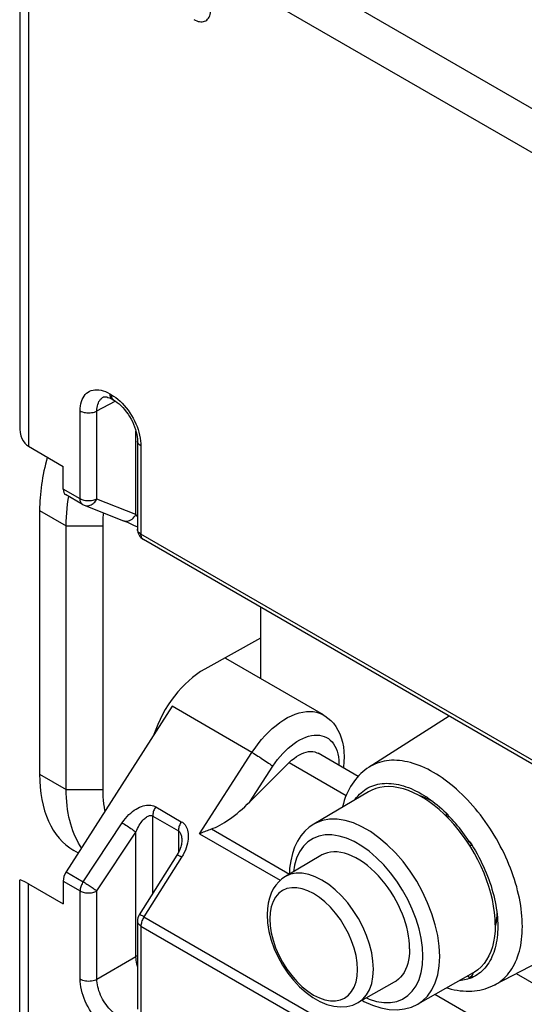
# Model space of a CAD drawing. Units: millimetres. Extents: x -23.2 to 22.8, y -30.3 to 30.
# Drawn here: x -23.2 to -14.7, y -10 to 6.5 of the extents above; entities that cross this region are included whole.
import ezdxf

# ---------------------------------------------------------------- set-up
doc = ezdxf.new("R2010")
doc.units = ezdxf.units.MM
doc.header["$LTSCALE"] = 19.36
doc.layers.get('0').update_dxf_attribs({"linetype": 'CONTINUOUS'})
for name, color, linetype in [('ASSI', 7, 'CONTINUOUS'), ('DRAFT', 7, 'CONTINUOUS'), ('RACCORDO', 7, 'CONTINUOUS'), ('SMUSSO', 7, 'CONTINUOUS')]:
    doc.layers.add(name, color=color, linetype=linetype)

msp = doc.modelspace()

# ---------------------------------------------------------------- linework, layer by layer
at = {"color": 7, "linetype": 'CONTINUOUS'}
for p, q in [((-23.19, 9.342), (-23.19, -0.289)), ((-21.791, 0.186), (-21.791, 0.186)), ((-21.665, 0.164), (-21.642, 0.151)), ((-21.642, 0.151), (-21.615, 0.136)), ((-21.615, 0.135), (-21.587, 0.118)), ((-23.043, -0.635), (-22.462, -0.971)), ((-21.22, -0.548), (-21.22, -2.022)), ((-22.462, -1.353), (-22.462, -0.971)), ((-22.137, -1.608), (-22.421, -1.444)), ((-12.025, -7.446), (-21.12, -2.195)), ((-18.11, -5.128), (-19.744, -4.185)), ((-20.642, -4.984), (-22.412, -7.754)), ((-17.529, -6.156), (-18.198, -5.77)), ((-16.057, -6.766), (-16.021, -6.802)), ((-16.051, -6.826), (-16.051, -6.772)), ((-20.478, -7.23), (-20.478, -7.23)), ((-15.661, -7.251), (-15.629, -7.301)), ((-15.62, -7.314), (-15.66, -7.318)), ((-20.559, -7.473), (-21.189, -8.471)), ((-23.19, -17.523), (-23.19, -7.893)), ((-23.043, -7.954), (-22.462, -8.29)), ((-22.462, -7.908), (-22.462, -8.29)), ((-21.22, -8.577), (-21.22, -10.051)), ((-15.617, -9.477), (-15.619, -9.483))]:
    msp.add_line(p, q, dxfattribs=at)
at = {"color": 250, "linetype": 'CONTINUOUS'}
for p, q in [((-23.043, 9.137), (-23.043, -0.635)), ((-12.938, 4.042), (-19.706, 7.95)), ((-13.234, 3.473), (-19.995, 7.377)), ((-21.684, 0.243), (-21.656, 0.227)), ((-21.656, 0.227), (-21.655, 0.207)), ((-21.898, -0.044), (-21.591, 0.121)), ((-21.628, 0.145), (-21.615, 0.136)), ((-22.178, -1.516), (-22.178, -0.043)), ((-21.898, -1.518), (-21.898, -0.044)), ((-21.246, -1.775), (-21.246, -0.379)), ((-21.161, -0.63), (-21.161, -2.104)), ((-22.178, -1.516), (-22.462, -1.353)), ((-22.11, -1.621), (-22.097, -1.625)), ((-21.246, -1.775), (-21.898, -1.518)), ((-12.067, -7.355), (-21.161, -2.104)), ((-20.915, -6.666), (-20.486, -6.914)), ((-20.965, -8.116), (-20.965, -6.82)), ((-20.965, -6.82), (-20.536, -7.068)), ((-16.022, -6.808), (-16.021, -6.802)), ((-16.022, -6.855), (-16.022, -6.808)), ((-22.128, -7.918), (-21.475, -6.932)), ((-20.536, -7.068), (-20.536, -7.433)), ((-21.898, -8.073), (-21.246, -7.088)), ((-21.246, -9.17), (-21.246, -7.088)), ((-15.665, -7.252), (-15.7, -7.255)), ((-15.661, -7.251), (-15.665, -7.252)), ((-20.481, -7.507), (-21.111, -8.505)), ((-22.412, -7.754), (-22.128, -7.918)), ((-23.043, -17.727), (-23.043, -7.954)), ((-22.462, -7.908), (-22.178, -8.072)), ((-22.178, -9.545), (-22.178, -8.072)), ((-21.898, -9.547), (-21.898, -8.073)), ((-21.111, -8.505), (-12.016, -13.756)), ((-21.161, -8.659), (-21.161, -10.133)), ((-21.161, -8.659), (-12.067, -13.91)), ((-21.898, -9.547), (-21.246, -9.17)), ((-15.694, -9.495), (-15.665, -9.531)), ((-15.665, -9.531), (-15.661, -9.537))]:
    msp.add_line(p, q, dxfattribs=at)
for points in [[(-20.277, 6.503), (-20.253, 6.49), (-20.228, 6.479), (-20.204, 6.472), (-20.181, 6.467), (-20.158, 6.464), (-20.136, 6.465), (-20.115, 6.468), (-20.096, 6.474), (-20.077, 6.483), (-20.061, 6.494), (-20.046, 6.508), (-20.033, 6.525), (-20.021, 6.543), (-20.012, 6.564), (-20.004, 6.587), (-19.999, 6.612), (-19.996, 6.638), (-19.995, 6.666)], [(-22.178, -0.043), (-22.177, -0.001), (-22.173, 0.039), (-22.166, 0.076), (-22.157, 0.112), (-22.144, 0.146), (-22.13, 0.177), (-22.112, 0.204), (-22.093, 0.229), (-22.071, 0.251), (-22.046, 0.269), (-22.02, 0.285), (-21.992, 0.296), (-21.962, 0.305), (-21.931, 0.309), (-21.898, 0.31), (-21.864, 0.308), (-21.829, 0.301), (-21.793, 0.292), (-21.757, 0.279), (-21.721, 0.263), (-21.684, 0.243)], [(-21.898, -0.044), (-21.897, -0.015), (-21.895, 0.014), (-21.89, 0.041), (-21.883, 0.066), (-21.874, 0.09), (-21.864, 0.112), (-21.852, 0.132), (-21.838, 0.15), (-21.822, 0.165), (-21.805, 0.178), (-21.791, 0.186)], [(-21.684, 0.243), (-21.682, 0.222), (-21.679, 0.204), (-21.673, 0.187), (-21.665, 0.173), (-21.655, 0.161), (-21.642, 0.151)], [(-21.656, 0.227), (-21.619, 0.204), (-21.583, 0.178)], [(-21.655, 0.207), (-21.652, 0.188), (-21.646, 0.171), (-21.638, 0.157), (-21.628, 0.145)], [(-21.583, 0.178), (-21.547, 0.15), (-21.511, 0.118), (-21.476, 0.084), (-21.442, 0.047), (-21.409, 0.008), (-21.378, -0.033), (-21.348, -0.076), (-21.32, -0.12), (-21.293, -0.165), (-21.269, -0.212), (-21.247, -0.259), (-21.227, -0.307), (-21.21, -0.354), (-21.195, -0.402), (-21.183, -0.45), (-21.174, -0.497), (-21.167, -0.542), (-21.163, -0.587), (-21.161, -0.63)], [(-22.178, -0.043), (-22.159, -0.053), (-22.138, -0.061), (-22.114, -0.068), (-22.09, -0.073), (-22.065, -0.076), (-22.039, -0.077), (-22.013, -0.076), (-21.988, -0.073), (-21.963, -0.068), (-21.94, -0.062), (-21.918, -0.054), (-21.898, -0.044)], [(-21.161, -0.63), (-21.178, -0.619), (-21.193, -0.607), (-21.204, -0.593), (-21.213, -0.579), (-21.218, -0.564), (-21.22, -0.548)], [(-22.137, -1.608), (-22.138, -1.607), (-22.147, -1.601), (-22.155, -1.593), (-22.162, -1.583), (-22.168, -1.572), (-22.173, -1.56), (-22.176, -1.546), (-22.178, -1.532), (-22.178, -1.516)], [(-21.898, -1.518), (-21.914, -1.526), (-21.931, -1.533), (-21.949, -1.538), (-21.968, -1.543), (-21.988, -1.547), (-22.008, -1.549), (-22.028, -1.55), (-22.049, -1.55), (-22.07, -1.549), (-22.09, -1.546), (-22.11, -1.542), (-22.128, -1.538), (-22.146, -1.532), (-22.163, -1.524), (-22.178, -1.516)], [(-22.097, -1.625), (-22.081, -1.629), (-22.064, -1.63), (-22.046, -1.629), (-22.029, -1.626), (-22.012, -1.621), (-21.995, -1.614), (-21.978, -1.605), (-21.962, -1.594), (-21.947, -1.582), (-21.933, -1.568), (-21.92, -1.552), (-21.908, -1.536), (-21.898, -1.518)], [(-21.458, -1.879), (-21.436, -1.885), (-21.415, -1.887), (-21.394, -1.887), (-21.372, -1.883), (-21.351, -1.876), (-21.33, -1.865), (-21.31, -1.852), (-21.291, -1.836), (-21.274, -1.818), (-21.259, -1.798), (-21.246, -1.775)], [(-21.22, -1.809), (-21.232, -1.793), (-21.246, -1.775)], [(-21.161, -2.104), (-21.175, -2.095), (-21.187, -2.085), (-21.198, -2.075), (-21.206, -2.064), (-21.213, -2.053), (-21.217, -2.041), (-21.22, -2.029), (-21.22, -2.022)], [(-21.12, -2.195), (-21.121, -2.195), (-21.13, -2.188), (-21.138, -2.18), (-21.145, -2.17), (-21.151, -2.159), (-21.155, -2.147), (-21.159, -2.133), (-21.161, -2.119), (-21.161, -2.104)], [(-21.475, -6.932), (-21.448, -6.894), (-21.42, -6.859), (-21.392, -6.826), (-21.363, -6.796), (-21.333, -6.769), (-21.303, -6.744), (-21.273, -6.722), (-21.243, -6.703), (-21.213, -6.686), (-21.183, -6.672), (-21.154, -6.66), (-21.126, -6.651), (-21.098, -6.644), (-21.071, -6.639), (-21.045, -6.637), (-21.02, -6.637), (-20.996, -6.639), (-20.974, -6.643), (-20.953, -6.649), (-20.933, -6.656), (-20.915, -6.666)], [(-20.915, -6.666), (-20.925, -6.682), (-20.934, -6.7), (-20.942, -6.717), (-20.949, -6.735), (-20.955, -6.752), (-20.959, -6.77), (-20.963, -6.787), (-20.965, -6.804), (-20.965, -6.82)], [(-21.246, -7.088), (-21.232, -7.057), (-21.218, -7.027), (-21.204, -7), (-21.189, -6.974), (-21.174, -6.95), (-21.159, -6.928), (-21.144, -6.909), (-21.129, -6.89), (-21.114, -6.874), (-21.099, -6.86), (-21.085, -6.847), (-21.071, -6.837), (-21.057, -6.828), (-21.043, -6.821), (-21.03, -6.816), (-21.018, -6.813), (-21.006, -6.811), (-20.995, -6.811), (-20.984, -6.813), (-20.974, -6.816), (-20.965, -6.82)], [(-20.486, -6.914), (-20.496, -6.93), (-20.505, -6.947), (-20.513, -6.965), (-20.52, -6.982), (-20.526, -7), (-20.53, -7.018), (-20.533, -7.035), (-20.535, -7.052), (-20.536, -7.068)], [(-20.486, -6.914), (-20.468, -6.924), (-20.452, -6.937), (-20.438, -6.952), (-20.423, -6.969), (-20.411, -6.988), (-20.399, -7.009), (-20.389, -7.032), (-20.381, -7.057), (-20.375, -7.083), (-20.371, -7.112), (-20.369, -7.142), (-20.369, -7.173), (-20.371, -7.206), (-20.375, -7.24), (-20.382, -7.276), (-20.392, -7.312), (-20.404, -7.35), (-20.419, -7.388), (-20.437, -7.427), (-20.457, -7.466), (-20.481, -7.507)], [(-16.051, -6.773), (-16.051, -6.773), (-16.05, -6.776), (-16.049, -6.779), (-16.048, -6.782), (-16.046, -6.785), (-16.045, -6.788), (-16.043, -6.791), (-16.04, -6.794)], [(-16.04, -6.794), (-16.038, -6.796), (-16.035, -6.799), (-16.032, -6.802), (-16.029, -6.804), (-16.026, -6.806), (-16.022, -6.808)], [(-15.665, -7.252), (-15.692, -7.212), (-15.72, -7.172), (-15.748, -7.133), (-15.776, -7.094), (-15.806, -7.056), (-15.835, -7.018), (-15.865, -6.982), (-15.896, -6.945), (-15.927, -6.91), (-15.958, -6.875), (-15.99, -6.842), (-16.022, -6.808)], [(-21.475, -6.932), (-21.457, -6.944), (-21.436, -6.956), (-21.415, -6.97), (-21.394, -6.984), (-21.372, -6.998), (-21.351, -7.012), (-21.33, -7.027), (-21.31, -7.041), (-21.291, -7.054), (-21.274, -7.066), (-21.259, -7.078), (-21.246, -7.088)], [(-20.536, -7.068), (-20.528, -7.074), (-20.52, -7.081), (-20.512, -7.09), (-20.505, -7.1), (-20.499, -7.112), (-20.493, -7.126), (-20.488, -7.141), (-20.484, -7.158), (-20.481, -7.177), (-20.479, -7.197), (-20.478, -7.219), (-20.478, -7.23)], [(-15.665, -7.252), (-15.663, -7.257), (-15.661, -7.262), (-15.659, -7.266), (-15.656, -7.27)], [(-15.656, -7.27), (-15.654, -7.275), (-15.651, -7.279), (-15.648, -7.282), (-15.645, -7.286), (-15.641, -7.289), (-15.638, -7.292), (-15.634, -7.295), (-15.631, -7.298), (-15.63, -7.299)], [(-20.481, -7.507), (-20.498, -7.497), (-20.514, -7.489), (-20.528, -7.482), (-20.54, -7.477), (-20.549, -7.473), (-20.555, -7.472), (-20.558, -7.472), (-20.559, -7.473)], [(-22.128, -7.918), (-22.138, -7.934), (-22.147, -7.951), (-22.155, -7.969), (-22.162, -7.987), (-22.168, -8.004), (-22.173, -8.022), (-22.176, -8.039), (-22.178, -8.056), (-22.178, -8.072)], [(-22.128, -7.918), (-22.113, -7.927), (-22.097, -7.936), (-22.081, -7.947), (-22.064, -7.958), (-22.046, -7.969), (-22.029, -7.98), (-22.012, -7.992), (-21.995, -8.003), (-21.978, -8.015), (-21.962, -8.026), (-21.947, -8.037), (-21.933, -8.047), (-21.92, -8.056), (-21.908, -8.065), (-21.898, -8.073)], [(-22.178, -8.072), (-22.163, -8.08), (-22.146, -8.087), (-22.128, -8.093), (-22.11, -8.098), (-22.09, -8.102), (-22.07, -8.104), (-22.049, -8.105), (-22.028, -8.106), (-22.008, -8.104), (-21.988, -8.102), (-21.968, -8.099), (-21.949, -8.094), (-21.931, -8.088), (-21.914, -8.081), (-21.898, -8.073)], [(-21.111, -8.505), (-21.125, -8.497), (-21.138, -8.49), (-21.15, -8.484), (-21.161, -8.479), (-21.17, -8.475), (-21.177, -8.472), (-21.183, -8.47), (-21.187, -8.47), (-21.189, -8.47), (-21.189, -8.471)], [(-21.111, -8.505), (-21.121, -8.521), (-21.13, -8.539), (-21.138, -8.556), (-21.145, -8.574), (-21.151, -8.592), (-21.155, -8.609), (-21.159, -8.626), (-21.161, -8.643), (-21.161, -8.659)], [(-21.22, -8.577), (-21.22, -8.584), (-21.217, -8.596), (-21.213, -8.608), (-21.206, -8.619), (-21.198, -8.63), (-21.187, -8.641), (-21.175, -8.65), (-21.161, -8.659)], [(-21.22, -9.158), (-21.226, -9.16), (-21.246, -9.17)], [(-21.22, -9.335), (-21.22, -9.333), (-21.229, -9.299), (-21.236, -9.266), (-21.241, -9.233), (-21.244, -9.201), (-21.246, -9.17)], [(-21.684, -10.403), (-21.72, -10.38), (-21.757, -10.354), (-21.793, -10.325), (-21.829, -10.294), (-21.864, -10.259), (-21.898, -10.222), (-21.931, -10.184), (-21.962, -10.143), (-21.992, -10.1), (-22.02, -10.056), (-22.046, -10.01), (-22.071, -9.964), (-22.093, -9.917), (-22.112, -9.869), (-22.13, -9.821), (-22.144, -9.774), (-22.157, -9.726), (-22.166, -9.679), (-22.173, -9.633), (-22.177, -9.589), (-22.178, -9.545)], [(-22.178, -9.545), (-22.159, -9.555), (-22.138, -9.564), (-22.114, -9.57), (-22.09, -9.575), (-22.065, -9.578), (-22.039, -9.579), (-22.013, -9.578), (-21.988, -9.576), (-21.963, -9.571), (-21.94, -9.565), (-21.918, -9.557), (-21.898, -9.547)], [(-21.545, -10.159), (-21.571, -10.143), (-21.597, -10.125), (-21.624, -10.104), (-21.649, -10.081), (-21.674, -10.057), (-21.699, -10.031), (-21.722, -10.003), (-21.745, -9.974), (-21.766, -9.944), (-21.786, -9.912), (-21.805, -9.88), (-21.822, -9.847), (-21.838, -9.813), (-21.852, -9.779), (-21.864, -9.745), (-21.874, -9.711), (-21.883, -9.676), (-21.89, -9.643), (-21.895, -9.61), (-21.897, -9.578), (-21.898, -9.547)], [(-15.821, -9.567), (-15.806, -9.565), (-15.776, -9.561), (-15.748, -9.555), (-15.72, -9.548), (-15.692, -9.54), (-15.665, -9.531)], [(-15.619, -9.483), (-15.623, -9.486), (-15.627, -9.49), (-15.631, -9.493), (-15.634, -9.497), (-15.638, -9.5), (-15.641, -9.503), (-15.645, -9.507), (-15.648, -9.51), (-15.651, -9.513), (-15.654, -9.516), (-15.656, -9.519), (-15.659, -9.522), (-15.661, -9.525), (-15.663, -9.528), (-15.665, -9.531)]]:
    msp.add_lwpolyline(points, dxfattribs=at)
at = {"color": 7, "linetype": 'CONTINUOUS'}
for points in [[(-21.791, 0.186), (-21.787, 0.189), (-21.779, 0.191), (-21.768, 0.192), (-21.753, 0.191), (-21.734, 0.189), (-21.713, 0.183), (-21.69, 0.175), (-21.665, 0.164)], [(-21.587, 0.118), (-21.558, 0.097), (-21.527, 0.073), (-21.497, 0.045), (-21.466, 0.013), (-21.436, -0.021), (-21.406, -0.058), (-21.378, -0.097), (-21.352, -0.138), (-21.327, -0.18), (-21.305, -0.223), (-21.285, -0.267), (-21.267, -0.311), (-21.253, -0.354), (-21.241, -0.397), (-21.231, -0.438), (-21.225, -0.476), (-21.221, -0.513), (-21.22, -0.548)], [(-22.11, -1.621), (-21.451, -1.881), (-21.421, -1.894), (-21.388, -1.907), (-21.354, -1.922), (-21.319, -1.938), (-21.284, -1.954), (-21.249, -1.97), (-21.22, -1.984)], [(-18.68, -5.925), (-18.641, -5.888), (-18.601, -5.855), (-18.561, -5.825), (-18.52, -5.8), (-18.478, -5.779), (-18.438, -5.762), (-18.398, -5.75), (-18.359, -5.742), (-18.321, -5.739), (-18.285, -5.741), (-18.251, -5.748), (-18.219, -5.76), (-18.198, -5.77)], [(-17.584, -6.55), (-17.576, -6.538), (-17.554, -6.509), (-17.53, -6.481), (-17.505, -6.455), (-17.479, -6.43), (-17.452, -6.408), (-17.424, -6.386), (-17.395, -6.367)], [(-17.395, -6.367), (-17.365, -6.349), (-17.333, -6.334), (-17.301, -6.32), (-17.268, -6.307), (-17.234, -6.297), (-17.199, -6.288), (-17.163, -6.281), (-17.127, -6.276), (-17.09, -6.273), (-17.052, -6.272), (-17.013, -6.273), (-16.974, -6.275), (-16.934, -6.28), (-16.894, -6.286), (-16.853, -6.294), (-16.812, -6.304), (-16.77, -6.315), (-16.728, -6.329), (-16.686, -6.344), (-16.644, -6.361), (-16.601, -6.38), (-16.558, -6.401), (-16.515, -6.423), (-16.473, -6.447)], [(-16.359, -6.535), (-16.394, -6.52), (-16.428, -6.505), (-16.463, -6.493), (-16.497, -6.481), (-16.504, -6.479)], [(-16.473, -6.447), (-16.434, -6.47), (-16.396, -6.494), (-16.376, -6.506)], [(-16.376, -6.506), (-16.357, -6.519), (-16.319, -6.546), (-16.281, -6.574), (-16.243, -6.603), (-16.205, -6.633), (-16.168, -6.665), (-16.131, -6.698), (-16.094, -6.732), (-16.057, -6.766)], [(-16.274, -6.579), (-16.29, -6.57), (-16.325, -6.552), (-16.359, -6.535)], [(-20.478, -7.23), (-20.478, -7.234), (-20.478, -7.252), (-20.481, -7.272), (-20.484, -7.293), (-20.489, -7.315), (-20.496, -7.337), (-20.503, -7.36), (-20.512, -7.384), (-20.523, -7.407), (-20.535, -7.431), (-20.548, -7.454), (-20.559, -7.473)], [(-15.629, -7.301), (-15.598, -7.351), (-15.567, -7.402), (-15.538, -7.454), (-15.51, -7.506), (-15.483, -7.558), (-15.457, -7.611), (-15.432, -7.665), (-15.408, -7.718), (-15.385, -7.772), (-15.364, -7.826), (-15.343, -7.88), (-15.324, -7.934), (-15.306, -7.988), (-15.29, -8.042), (-15.274, -8.096), (-15.26, -8.15), (-15.247, -8.203), (-15.236, -8.257), (-15.226, -8.309), (-15.217, -8.362), (-15.209, -8.414), (-15.203, -8.465), (-15.198, -8.516), (-15.196, -8.551)], [(-15.208, -8.427), (-15.208, -8.451), (-15.21, -8.49), (-15.213, -8.529), (-15.217, -8.566), (-15.222, -8.603)], [(-15.196, -8.551), (-15.195, -8.566), (-15.193, -8.616), (-15.192, -8.665)], [(-15.192, -8.665), (-15.193, -8.713), (-15.195, -8.76), (-15.198, -8.806), (-15.203, -8.851), (-15.209, -8.896), (-15.217, -8.939), (-15.226, -8.981), (-15.236, -9.022), (-15.247, -9.062), (-15.26, -9.101), (-15.274, -9.138), (-15.29, -9.174), (-15.306, -9.209), (-15.324, -9.243), (-15.343, -9.274), (-15.364, -9.305), (-15.385, -9.334), (-15.408, -9.362), (-15.432, -9.388), (-15.457, -9.412), (-15.483, -9.435), (-15.51, -9.456), (-15.538, -9.476), (-15.567, -9.494)], [(-15.222, -8.603), (-15.228, -8.639), (-15.235, -8.674)], [(-15.619, -9.483), (-15.621, -9.489), (-15.624, -9.495), (-15.626, -9.5), (-15.629, -9.505), (-15.632, -9.509), (-15.634, -9.513), (-15.637, -9.517), (-15.64, -9.521), (-15.643, -9.524), (-15.645, -9.527), (-15.648, -9.53), (-15.651, -9.532), (-15.654, -9.534), (-15.657, -9.536), (-15.661, -9.537)], [(-15.567, -9.494), (-15.598, -9.51), (-15.629, -9.525), (-15.661, -9.537)], [(-15.609, -9.447), (-15.609, -9.447), (-15.611, -9.455), (-15.612, -9.463), (-15.615, -9.47), (-15.617, -9.477)]]:
    msp.add_lwpolyline(points, dxfattribs=at)
for centre, start, end in [((-22.037, -1.435), 239.9975, 248.4605), ((-21.02, -2.022), 180, 240.028), ((-21.02, -8.577), 147.7355, 180)]:
    msp.add_arc(centre, 0.2, start, end, dxfattribs=at)
for centre, major_axis, ratio, start_param, end_param in [((-22.69, 0.055), (0.34, 0.698), 0.524996, -3.963651, -3.178253), ((-22.322, -1.27), (0.099, 0.174), 0.572272, -3.93123, -3.14588), ((-22.69, -8.237), (0.499, -0.346), 0.074897, 2.408111, 3.193509), ((-22.322, -7.826), (0.099, 0.174), 0.572272, 1.47929, 2.351955)]:
    msp.add_ellipse(centre, major_axis=major_axis, ratio=ratio, start_param=start_param, end_param=end_param, dxfattribs=at)
at = {"layer": 'ASSI', "color": 7, "linetype": 'CONTINUOUS'}
msp.add_line((-22.287, -7.393), (-22.21, -7.437), dxfattribs=at)
at = {"layer": 'DRAFT', "color": 7, "linetype": 'CONTINUOUS'}
for p, q in [((-22.857, -1.708), (-22.857, -6.117)), ((-21.796, -6.374), (-21.796, -1.965)), ((-19.16, -3.327), (-19.16, -4.522)), ((-19.16, -3.842), (-20.095, -4.364)), ((-16.004, -5.149), (-17.345, -6.001)), ((-17.353, -6.413), (-18.268, -6.954)), ((-16.471, -6.49), (-16.478, -6.494)), ((-18.15, -7.479), (-18.746, -7.832)), ((-12.194, -8.052), (-15.243, -9.643)), ((-15.235, -8.64), (-15.238, -8.537)), ((-15.229, -8.642), (-15.233, -8.644)), ((-15.603, -9.444), (-16.529, -9.966)), ((-16.925, -9.601), (-17.528, -9.941))]:
    msp.add_line(p, q, dxfattribs=at)
at = {"layer": 'DRAFT', "color": 250, "linetype": 'CONTINUOUS'}
for p, q in [((-22.857, -1.708), (-22.412, -1.965)), ((-22.412, -1.965), (-21.796, -1.965)), ((-22.857, -6.117), (-22.412, -6.374)), ((-22.412, -6.374), (-21.796, -6.374))]:
    msp.add_line(p, q, dxfattribs=at)
at = {"layer": 'DRAFT', "color": 7, "linetype": 'CONTINUOUS'}
for points in [[(-21.796, -1.965), (-21.795, -1.901), (-21.792, -1.837), (-21.787, -1.772), (-21.785, -1.749)], [(-21.762, -6.736), (-21.763, -6.729), (-21.773, -6.673), (-21.781, -6.616), (-21.787, -6.557), (-21.792, -6.497), (-21.795, -6.436), (-21.796, -6.374)], [(-16.344, -6.579), (-16.43, -6.522), (-16.516, -6.472), (-16.602, -6.43), (-16.687, -6.394), (-16.772, -6.366), (-16.855, -6.346), (-16.936, -6.333), (-17.015, -6.328), (-17.091, -6.331), (-17.164, -6.341), (-17.235, -6.36), (-17.301, -6.385), (-17.353, -6.413)], [(-16.173, -6.712), (-16.258, -6.642), (-16.344, -6.579)], [(-16.009, -6.868), (-16.09, -6.787), (-16.173, -6.712)], [(-15.645, -7.342), (-15.711, -7.24), (-15.781, -7.14), (-15.854, -7.045), (-15.93, -6.954), (-16.009, -6.868)], [(-15.262, -8.327), (-15.283, -8.218), (-15.31, -8.108), (-15.342, -7.997), (-15.38, -7.886), (-15.423, -7.774), (-15.472, -7.663), (-15.525, -7.554), (-15.583, -7.447), (-15.645, -7.342)], [(-16.667, -9.038), (-16.669, -8.968), (-16.675, -8.898), (-16.685, -8.827), (-16.698, -8.754), (-16.715, -8.681), (-16.736, -8.608), (-16.76, -8.534), (-16.787, -8.46), (-16.818, -8.386), (-16.852, -8.313), (-16.89, -8.239), (-16.931, -8.166), (-16.976, -8.094), (-17.025, -8.022), (-17.076, -7.952), (-17.131, -7.884), (-17.189, -7.818), (-17.249, -7.757), (-17.311, -7.7), (-17.374, -7.646), (-17.438, -7.599), (-17.502, -7.557), (-17.565, -7.52), (-17.629, -7.489), (-17.692, -7.463), (-17.756, -7.443), (-17.817, -7.429), (-17.877, -7.421), (-17.935, -7.42), (-17.991, -7.424), (-18.042, -7.434), (-18.09, -7.45), (-18.135, -7.471), (-18.15, -7.479)], [(-15.238, -8.537), (-15.247, -8.433), (-15.262, -8.327)], [(-15.235, -8.64), (-15.238, -8.738), (-15.247, -8.832), (-15.262, -8.921), (-15.283, -9.006), (-15.31, -9.085), (-15.342, -9.159), (-15.38, -9.227), (-15.423, -9.288), (-15.472, -9.343), (-15.525, -9.391), (-15.583, -9.432), (-15.603, -9.444)], [(-16.667, -9.038), (-16.669, -9.105), (-16.675, -9.169), (-16.685, -9.229), (-16.698, -9.285), (-16.715, -9.339), (-16.736, -9.388), (-16.76, -9.435), (-16.787, -9.477), (-16.818, -9.515), (-16.852, -9.549), (-16.89, -9.579), (-16.925, -9.601)]]:
    msp.add_lwpolyline(points, dxfattribs=at)
for centre, major_axis, ratio, start_param, end_param in [((-20.911, -0.545), (1.364, 2.446), 0.567169, -4.299791, -3.93537), ((-20.095, -5.425), (0.667, 1.116), 0.587318, 0.794483, 1.936601), ((-20.911, -4.954), (1.364, 2.446), 0.567169, -3.93537, -3.15002)]:
    msp.add_ellipse(centre, major_axis=major_axis, ratio=ratio, start_param=start_param, end_param=end_param, dxfattribs=at)
at = {"layer": 'RACCORDO', "color": 250, "linetype": 'CONTINUOUS'}
for p, q in [((-19.744, -4.185), (-19.759, -4.176)), ((-19.304, -5.757), (-20.642, -4.984)), ((-18.111, -5.128), (-18.11, -5.128)), ((-20.182, -7.115), (-19.304, -5.757)), ((-18.68, -5.925), (-17.728, -6.475)), ((-19.339, -6.582), (-18.955, -5.988)), ((-19.983, -7.036), (-18.678, -7.79)), ((-20.182, -7.115), (-18.831, -7.895)), ((-19.001, -8.434), (-19.007, -8.541)), ((-15.228, -10.391), (-16.243, -9.804))]:
    msp.add_line(p, q, dxfattribs=at)
at = {"layer": 'RACCORDO', "color": 7, "linetype": 'CONTINUOUS'}
for p, q in [((-19.744, -4.185), (-19.759, -4.177)), ((-19.744, -4.185), (-19.744, -4.185)), ((-18.68, -5.925), (-19.339, -6.582)), ((-14.885, -9.456), (-14.332, -9.775)), ((-17.46, -9.902), (-17.431, -9.919))]:
    msp.add_line(p, q, dxfattribs=at)
at = {"layer": 'RACCORDO', "color": 250, "linetype": 'CONTINUOUS'}
for points in [[(-19.304, -5.757), (-19.253, -5.682), (-19.199, -5.61), (-19.143, -5.541), (-19.085, -5.475), (-19.025, -5.414), (-18.964, -5.356), (-18.901, -5.303), (-18.837, -5.255), (-18.773, -5.212), (-18.708, -5.174), (-18.644, -5.142), (-18.58, -5.116), (-18.517, -5.095), (-18.455, -5.081), (-18.394, -5.072), (-18.336, -5.069), (-18.279, -5.073), (-18.225, -5.082), (-18.174, -5.098), (-18.126, -5.119), (-18.111, -5.128)], [(-18.955, -5.988), (-18.916, -5.931), (-18.876, -5.876), (-18.833, -5.824), (-18.789, -5.774), (-18.744, -5.727), (-18.697, -5.684), (-18.649, -5.644), (-18.6, -5.607), (-18.552, -5.574), (-18.503, -5.546), (-18.453, -5.521), (-18.405, -5.501), (-18.357, -5.485), (-18.31, -5.474), (-18.264, -5.468), (-18.22, -5.466), (-18.177, -5.468), (-18.136, -5.476), (-18.097, -5.487), (-18.06, -5.504), (-18.026, -5.524), (-17.994, -5.549), (-17.965, -5.579), (-17.94, -5.612), (-17.917, -5.649), (-17.897, -5.69), (-17.881, -5.734), (-17.869, -5.781), (-17.859, -5.831), (-17.854, -5.884), (-17.852, -5.939), (-17.852, -5.97)], [(-19.304, -5.757), (-19.281, -5.77), (-19.256, -5.784), (-19.231, -5.8), (-19.205, -5.816), (-19.179, -5.832), (-19.153, -5.849), (-19.127, -5.866), (-19.101, -5.884), (-19.076, -5.901), (-19.052, -5.917), (-19.029, -5.933), (-19.008, -5.948), (-18.988, -5.963), (-18.97, -5.976), (-18.955, -5.988)], [(-16.268, -6.09), (-16.317, -6.063), (-16.365, -6.038), (-16.414, -6.014), (-16.462, -5.993), (-16.51, -5.973), (-16.558, -5.956), (-16.606, -5.94), (-16.653, -5.926), (-16.7, -5.915), (-16.746, -5.905), (-16.792, -5.898), (-16.837, -5.892), (-16.882, -5.889), (-16.926, -5.887), (-16.969, -5.888), (-17.011, -5.891), (-17.053, -5.896), (-17.094, -5.902), (-17.134, -5.911), (-17.173, -5.922), (-17.211, -5.935), (-17.248, -5.95), (-17.284, -5.967), (-17.319, -5.986), (-17.345, -6.001)], [(-14.781, -8.666), (-14.782, -8.609), (-14.784, -8.552), (-14.788, -8.493), (-14.794, -8.434), (-14.801, -8.375), (-14.809, -8.314), (-14.82, -8.253), (-14.832, -8.192), (-14.845, -8.13), (-14.86, -8.068), (-14.876, -8.006), (-14.894, -7.943), (-14.913, -7.881), (-14.934, -7.818), (-14.956, -7.755), (-14.98, -7.692), (-15.005, -7.63), (-15.032, -7.567), (-15.059, -7.505), (-15.088, -7.443), (-15.118, -7.382), (-15.15, -7.321), (-15.183, -7.26), (-15.216, -7.2), (-15.251, -7.141), (-15.287, -7.082), (-15.325, -7.025), (-15.363, -6.968), (-15.402, -6.912), (-15.442, -6.856), (-15.483, -6.802), (-15.524, -6.749), (-15.567, -6.698), (-15.61, -6.647), (-15.654, -6.598), (-15.699, -6.549), (-15.744, -6.503), (-15.79, -6.457), (-15.836, -6.413), (-15.883, -6.371), (-15.93, -6.33), (-15.978, -6.291), (-16.026, -6.253), (-16.074, -6.217), (-16.122, -6.183), (-16.171, -6.15), (-16.219, -6.119), (-16.268, -6.09)], [(-16.164, -9.167), (-16.172, -8.997), (-16.197, -8.82), (-16.238, -8.638), (-16.295, -8.454), (-16.366, -8.27), (-16.451, -8.088), (-16.549, -7.911), (-16.659, -7.742), (-16.778, -7.582), (-16.906, -7.434), (-17.041, -7.3), (-17.18, -7.182), (-17.322, -7.081), (-17.465, -6.998), (-17.607, -6.936), (-17.746, -6.893), (-17.88, -6.872), (-18.008, -6.872), (-18.127, -6.894), (-18.237, -6.937), (-18.268, -6.954)], [(-16.445, -9.166), (-16.453, -9.016), (-16.474, -8.863), (-16.509, -8.707), (-16.559, -8.544), (-16.622, -8.378), (-16.697, -8.216), (-16.784, -8.06), (-16.882, -7.908), (-16.987, -7.767), (-17.1, -7.636), (-17.22, -7.516), (-17.344, -7.41), (-17.469, -7.321), (-17.597, -7.247), (-17.723, -7.191), (-17.846, -7.154), (-17.967, -7.136), (-18.08, -7.136), (-18.185, -7.156), (-18.283, -7.195), (-18.369, -7.251), (-18.444, -7.326), (-18.508, -7.418), (-18.558, -7.524), (-18.593, -7.64), (-18.611, -7.752)], [(-17.273, -9.381), (-17.28, -9.247), (-17.302, -9.107), (-17.338, -8.963), (-17.388, -8.818), (-17.45, -8.673), (-17.525, -8.533), (-17.609, -8.398), (-17.703, -8.272), (-17.804, -8.156), (-17.911, -8.053), (-18.021, -7.964), (-18.133, -7.89), (-18.246, -7.834), (-18.356, -7.795), (-18.463, -7.776), (-18.564, -7.775), (-18.658, -7.793), (-18.746, -7.832)], [(-17.539, -9.389), (-17.545, -9.274), (-17.564, -9.155), (-17.595, -9.032), (-17.637, -8.908), (-17.69, -8.785), (-17.754, -8.665), (-17.826, -8.55), (-17.906, -8.443), (-17.992, -8.344), (-18.083, -8.256), (-18.177, -8.18), (-18.273, -8.117), (-18.369, -8.069), (-18.463, -8.036), (-18.554, -8.019), (-18.64, -8.019), (-18.72, -8.034), (-18.792, -8.065), (-18.855, -8.112), (-18.909, -8.174), (-18.951, -8.249), (-18.982, -8.336), (-19.001, -8.434)], [(-19.007, -8.541), (-19.001, -8.655), (-18.982, -8.775), (-18.951, -8.898), (-18.909, -9.022), (-18.855, -9.145), (-18.792, -9.264), (-18.72, -9.379), (-18.64, -9.487), (-18.554, -9.586), (-18.463, -9.674), (-18.369, -9.75), (-18.273, -9.813), (-18.177, -9.861), (-18.083, -9.893), (-17.992, -9.91), (-17.906, -9.911), (-17.826, -9.895), (-17.754, -9.864), (-17.69, -9.817), (-17.637, -9.756), (-17.595, -9.681), (-17.564, -9.594), (-17.545, -9.496), (-17.539, -9.389)], [(-15.243, -9.643), (-15.216, -9.628), (-15.183, -9.607), (-15.15, -9.585), (-15.118, -9.56), (-15.088, -9.534), (-15.059, -9.505), (-15.032, -9.475), (-15.005, -9.443), (-14.98, -9.409), (-14.956, -9.374), (-14.934, -9.337), (-14.913, -9.298), (-14.894, -9.257), (-14.876, -9.215), (-14.86, -9.172), (-14.845, -9.127), (-14.832, -9.081), (-14.82, -9.033), (-14.809, -8.984), (-14.801, -8.934), (-14.794, -8.882), (-14.788, -8.83), (-14.784, -8.776), (-14.782, -8.721), (-14.781, -8.666)], [(-17.391, -9.863), (-17.344, -9.884), (-17.221, -9.921), (-17.1, -9.94), (-16.987, -9.94), (-16.882, -9.92), (-16.784, -9.881), (-16.697, -9.824), (-16.622, -9.749), (-16.559, -9.657), (-16.509, -9.552), (-16.474, -9.436), (-16.453, -9.307), (-16.445, -9.166)], [(-16.529, -9.966), (-16.451, -9.913), (-16.366, -9.83), (-16.295, -9.728), (-16.238, -9.609), (-16.197, -9.475), (-16.172, -9.327), (-16.164, -9.167)], [(-17.528, -9.941), (-17.45, -9.884), (-17.388, -9.812), (-17.338, -9.724), (-17.302, -9.622), (-17.28, -9.507), (-17.273, -9.381)]]:
    msp.add_lwpolyline(points, dxfattribs=at)
at = {"layer": 'RACCORDO', "color": 7, "linetype": 'CONTINUOUS'}
for points in [[(-18.111, -5.128), (-18.083, -5.145), (-18.033, -5.181), (-17.986, -5.222), (-17.943, -5.269), (-17.903, -5.322), (-17.867, -5.381), (-17.836, -5.444), (-17.81, -5.512), (-17.79, -5.584), (-17.775, -5.661), (-17.766, -5.742), (-17.764, -5.827), (-17.767, -5.914), (-17.776, -6.002), (-17.778, -6.012)], [(-17.345, -6.001), (-17.381, -6.025), (-17.416, -6.051), (-17.45, -6.079), (-17.483, -6.109), (-17.515, -6.141), (-17.546, -6.174), (-17.575, -6.21), (-17.603, -6.247), (-17.63, -6.286), (-17.656, -6.328), (-17.68, -6.371), (-17.703, -6.416), (-17.724, -6.462), (-17.743, -6.511), (-17.76, -6.56), (-17.776, -6.611), (-17.79, -6.663), (-17.792, -6.672)], [(-20.182, -7.115), (-20.16, -7.105), (-20.138, -7.095), (-20.116, -7.085), (-20.094, -7.076), (-20.071, -7.068), (-20.049, -7.059), (-20.027, -7.051), (-20.005, -7.044), (-19.983, -7.036)], [(-18.268, -6.954), (-18.347, -7.008), (-18.419, -7.074), (-18.485, -7.151), (-18.542, -7.24), (-18.591, -7.339), (-18.629, -7.449), (-18.657, -7.567), (-18.674, -7.693), (-18.678, -7.792)], [(-18.746, -7.832), (-18.804, -7.871), (-18.857, -7.919), (-18.906, -7.975), (-18.949, -8.039), (-18.985, -8.112), (-19.013, -8.191), (-19.035, -8.277), (-19.047, -8.369), (-19.052, -8.468)], [(-19.052, -8.468), (-19.044, -8.608), (-19.02, -8.752), (-18.982, -8.896), (-18.931, -9.04), (-18.867, -9.18), (-18.791, -9.316), (-18.706, -9.445), (-18.611, -9.565), (-18.509, -9.675), (-18.399, -9.773), (-18.284, -9.856), (-18.167, -9.923), (-18.05, -9.971), (-17.933, -10.001), (-17.821, -10.012), (-17.716, -10.005), (-17.618, -9.981), (-17.528, -9.941)], [(-16.047, -9.694), (-16.024, -9.701), (-15.973, -9.714), (-15.922, -9.725), (-15.872, -9.734), (-15.822, -9.741), (-15.772, -9.746), (-15.723, -9.748), (-15.675, -9.749), (-15.627, -9.747), (-15.581, -9.743), (-15.535, -9.737), (-15.491, -9.73), (-15.447, -9.72), (-15.404, -9.708), (-15.362, -9.694), (-15.321, -9.679), (-15.281, -9.662), (-15.243, -9.643)], [(-17.431, -9.919), (-17.289, -9.984), (-17.148, -10.029), (-17.01, -10.055), (-16.877, -10.06), (-16.752, -10.047), (-16.636, -10.015), (-16.529, -9.966)]]:
    msp.add_lwpolyline(points, dxfattribs=at)
msp.add_ellipse((-19.552, -6.46), major_axis=(0.599, 0.569), ratio=0.285448, start_param=-2.605344, end_param=-1.486748, dxfattribs=at)
at = {"layer": 'SMUSSO', "color": 7, "linetype": 'CONTINUOUS'}
msp.add_line((-22.412, -6.374), (-22.412, -1.965), dxfattribs=at)
for points in [[(-22.412, -1.965), (-22.411, -1.894), (-22.409, -1.822), (-22.404, -1.749), (-22.397, -1.675), (-22.389, -1.601), (-22.379, -1.525), (-22.37, -1.473)], [(-22.155, -7.352), (-22.177, -7.319), (-22.205, -7.273), (-22.231, -7.225), (-22.256, -7.174), (-22.279, -7.122), (-22.3, -7.068), (-22.319, -7.013), (-22.337, -6.956), (-22.353, -6.897), (-22.367, -6.836), (-22.379, -6.774), (-22.389, -6.711), (-22.397, -6.646), (-22.404, -6.58), (-22.409, -6.512), (-22.411, -6.444), (-22.412, -6.374)]]:
    msp.add_lwpolyline(points, dxfattribs=at)

doc.saveas('drawing.dxf')
